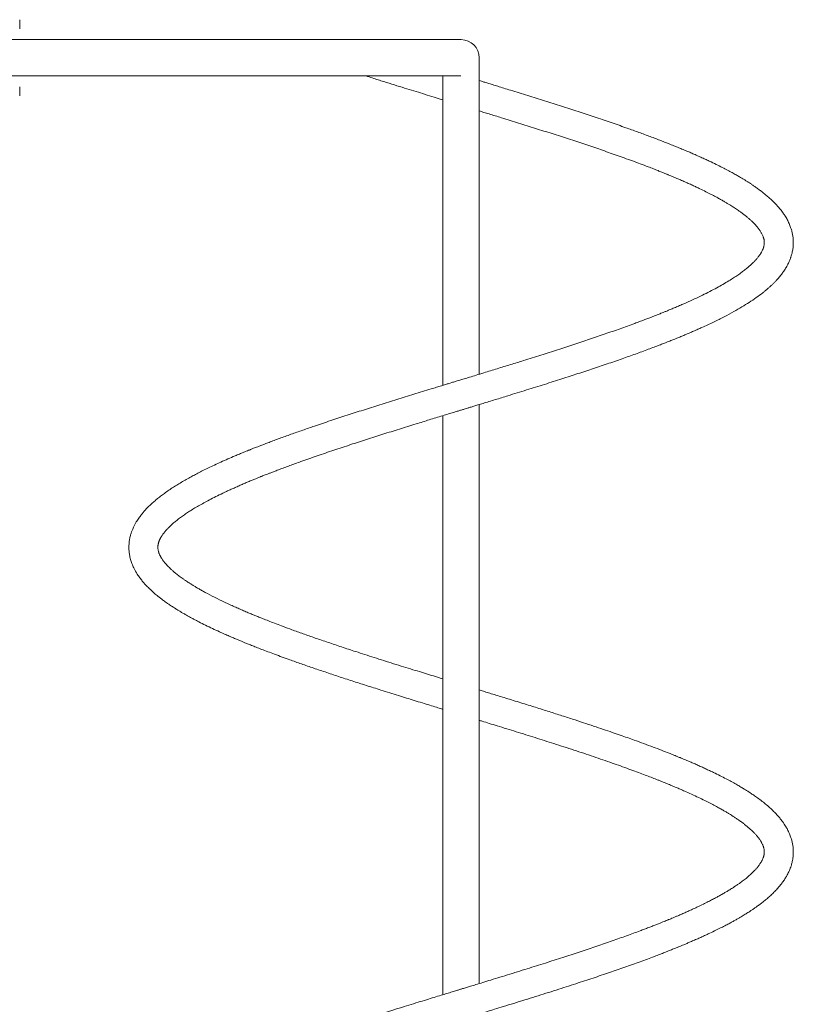
# Model space of a CAD drawing. Units: millimetres. Extents: x 22 to 178, y 46 to 233.
# Drawn here: x 145 to 157, y 194 to 210 of the extents above; entities that cross this region are included whole.
import ezdxf

# ---------------------------------------------------------------- set-up
doc = ezdxf.new("R2010")
doc.units = ezdxf.units.MM

msp = doc.modelspace()

# ---------------------------------------------------------------- linework, layer by layer
at = {"color": 7, "linetype": 'Continuous', "lineweight": 15}
for p, q in [((144.60188, 209.96726), (144.60188, 209.82441)), ((151.55902, 209.65298), (144.41617, 209.65298)), ((151.84474, 204.38228), (151.84474, 209.36726)), ((144.41617, 209.08155), (151.55331, 209.08155)), ((151.27331, 209.08155), (151.27331, 204.20781)), ((144.60188, 208.91012), (144.60188, 208.76726)), ((151.84474, 194.78227), (151.84474, 203.90427)), ((151.27331, 203.72981), (151.27331, 194.60781))]:
    msp.add_line(p, q, dxfattribs=at)
msp.add_arc((151.55902, 209.36726), 0.28571, 0, 90, dxfattribs=at)
for points, knots in [([(151.27331, 199.58227), (151.24438, 199.59112), (151.17331, 199.61286), (151.06073, 199.6474), (150.93177, 199.68707), (150.79582, 199.729), (150.64923, 199.77447), (150.49615, 199.82227), (150.34159, 199.87082), (150.19013, 199.91885), (150.04275, 199.96604), (149.87047, 200.02171), (149.67613, 200.08549), (149.46304, 200.15682), (149.26128, 200.22589), (149.07085, 200.2927), (148.90472, 200.35244), (148.76375, 200.40447), (148.64853, 200.44786), (148.54784, 200.48654), (148.46099, 200.52059), (148.38794, 200.54972), (148.32517, 200.57514), (148.26553, 200.5996), (148.2003, 200.62676), (148.13137, 200.65603), (148.05922, 200.68729), (147.98575, 200.71981), (147.908, 200.75503), (147.80128, 200.80478), (147.67092, 200.86844), (147.55365, 200.92968), (147.46963, 200.97605), (147.41679, 201.00618), (147.36995, 201.03376), (147.33409, 201.05552), (147.30844, 201.07145), (147.28941, 201.08346), (147.26919, 201.09639), (147.24381, 201.11294), (147.21223, 201.13406), (147.17824, 201.15755), (147.14551, 201.18098), (147.11642, 201.20258), (147.08961, 201.22316), (147.06535, 201.24246), (147.04352, 201.26044), (147.02438, 201.2767), (147.00661, 201.29227), (146.98937, 201.30785), (146.96981, 201.32615), (146.94837, 201.34715), (146.92577, 201.37063), (146.90449, 201.39417), (146.8867, 201.41527), (146.87162, 201.43434), (146.85872, 201.45167), (146.84705, 201.4685), (146.83755, 201.48322), (146.83095, 201.49411), (146.82599, 201.50265), (146.82145, 201.5108), (146.81618, 201.52074), (146.81052, 201.53219), (146.80508, 201.54414), (146.79963, 201.55733), (146.79477, 201.57065), (146.79042, 201.58453), (146.78666, 201.59871), (146.78341, 201.61423), (146.78089, 201.6325), (146.77979, 201.65103), (146.78011, 201.6674), (146.78113, 201.68035), (146.78252, 201.69165), (146.78457, 201.70357), (146.78716, 201.71528), (146.79006, 201.72616), (146.79267, 201.73475), (146.79509, 201.74206), (146.79756, 201.74907), (146.80086, 201.75772), (146.80512, 201.76799), (146.81002, 201.77881), (146.81516, 201.7893), (146.82079, 201.8001), (146.82764, 201.81242), (146.83642, 201.8271), (146.84711, 201.84369), (146.85918, 201.86104), (146.87161, 201.8777), (146.88325, 201.89246), (146.89447, 201.90603), (146.91055, 201.92473), (146.93394, 201.9503), (146.96699, 201.98353), (147.00629, 202.01995), (147.05243, 202.05947), (147.10627, 202.10221), (147.16618, 202.14636), (147.22953, 202.18997), (147.29539, 202.23275), (147.36478, 202.27548), (147.44047, 202.31972), (147.5237, 202.36609), (147.61618, 202.4152), (147.71991, 202.46767), (147.8132, 202.51276), (147.89133, 202.54928), (147.95001, 202.57614), (148.01159, 202.60375), (148.0759, 202.63205), (148.14038, 202.65988), (148.20458, 202.68709), (148.26434, 202.71199), (148.31776, 202.73391), (148.36033, 202.75118), (148.39133, 202.76365), (148.41377, 202.77263), (148.43381, 202.78062), (148.45805, 202.79024), (148.48959, 202.80267), (148.52856, 202.81793), (148.57514, 202.836), (148.63172, 202.85774), (148.69916, 202.88331), (148.77677, 202.91236), (148.85987, 202.94306), (148.94529, 202.97418), (149.08706, 203.02514), (149.28757, 203.09548), (149.55006, 203.18468), (149.81061, 203.27098), (150.06899, 203.35461), (150.32569, 203.43638), (150.58587, 203.51793), (150.79591, 203.58314), (150.95372, 203.63176), (151.05823, 203.66389), (151.16272, 203.69595), (151.26314, 203.72671), (151.35446, 203.75462), (151.43199, 203.77828), (151.49469, 203.79742), (151.54089, 203.81152), (151.57296, 203.82131), (151.59809, 203.82898), (151.62597, 203.83749), (151.66224, 203.84856), (151.70776, 203.86245), (151.76252, 203.87917), (151.8291, 203.8995), (151.90815, 203.92363), (151.9995, 203.95154), (152.09748, 203.98155), (152.1981, 204.01243), (152.36302, 204.06315), (152.58945, 204.13312), (152.87334, 204.22191), (153.14383, 204.30776), (153.40173, 204.39101), (153.64879, 204.47247), (153.8905, 204.55393), (154.08326, 204.62076), (154.2299, 204.67267), (154.33282, 204.70963), (154.43433, 204.74668), (154.53168, 204.78279), (154.62095, 204.81643), (154.6986, 204.84612), (154.76101, 204.87034), (154.80988, 204.88951), (154.84693, 204.90418), (154.88098, 204.91775), (154.91864, 204.93287), (154.96601, 204.95206), (155.02311, 204.97546), (155.08763, 205.0023), (155.1553, 205.03095), (155.22346, 205.06037), (155.29004, 205.08965), (155.39718, 205.13769), (155.53888, 205.20387), (155.70556, 205.28702), (155.853, 205.36595), (155.98379, 205.44126), (156.10163, 205.51447), (156.21124, 205.58857), (156.29433, 205.65025), (156.35315, 205.69747), (156.39004, 205.72849), (156.42384, 205.75824), (156.45596, 205.78784), (156.4873, 205.81822), (156.51862, 205.85027), (156.5467, 205.88081), (156.57247, 205.91051), (156.59591, 205.93902), (156.62011, 205.97041), (156.64337, 206.0029), (156.66435, 206.03463), (156.68295, 206.06513), (156.69847, 206.09276), (156.71174, 206.11821), (156.72394, 206.1434), (156.73505, 206.1684), (156.74468, 206.19216), (156.75236, 206.21291), (156.75861, 206.23119), (156.76509, 206.25172), (156.77243, 206.27768), (156.77999, 206.30958), (156.78618, 206.34265), (156.79055, 206.37389), (156.79334, 206.40272), (156.7949, 206.43028), (156.79552, 206.46535), (156.79382, 206.5093), (156.78777, 206.56212), (156.77901, 206.60771), (156.76987, 206.64385), (156.76196, 206.6707), (156.75315, 206.69722), (156.74232, 206.72623), (156.72925, 206.7573), (156.71479, 206.78804), (156.69874, 206.81902), (156.68092, 206.85048), (156.65998, 206.88432), (156.63731, 206.9179), (156.61429, 206.94936), (156.5911, 206.97904), (156.56512, 207.01034), (156.53292, 207.04663), (156.49423, 207.08714), (156.45021, 207.12992), (156.40271, 207.17284), (156.35336, 207.21458), (156.30277, 207.2549), (156.25253, 207.29283), (156.20383, 207.3278), (156.15967, 207.35824), (156.12083, 207.38413), (156.0849, 207.40744), (156.04829, 207.4306), (156.00745, 207.45576), (155.96064, 207.48379), (155.9073, 207.51476), (155.84601, 207.54926), (155.77595, 207.58737), (155.6953, 207.62967), (155.60279, 207.67633), (155.51569, 207.71863), (155.43745, 207.75546), (155.37158, 207.7858), (155.30182, 207.81719), (155.23162, 207.84814), (155.16554, 207.87671), (155.10814, 207.90111), (155.06069, 207.921), (155.02326, 207.93652), (154.99411, 207.9485), (154.96826, 207.95908), (154.94079, 207.97024), (154.90845, 207.9833), (154.87111, 207.99827), (154.82296, 208.01741), (154.7624, 208.04122), (154.68779, 208.07013), (154.60555, 208.1015), (154.51846, 208.1342), (154.42939, 208.16718), (154.33913, 208.20013), (154.24774, 208.23303), (154.1061, 208.28332), (153.91135, 208.35104), (153.65984, 208.43594), (153.40297, 208.52069), (153.1416, 208.60501), (152.87685, 208.68907), (152.6095, 208.77266), (152.39479, 208.83915), (152.23715, 208.88764), (152.14118, 208.91711), (152.05603, 208.94322), (151.98305, 208.96556), (151.9254, 208.98318), (151.88157, 208.99657), (151.85708, 209.00404), (151.84565, 209.00754), (151.84474, 209.00781)], [0, 0, 0, 0, 0.00281336, 0.00691106, 0.01097513, 0.01541999, 0.02024854, 0.02542643, 0.03060454, 0.03569397, 0.04069429, 0.04560281, 0.05340824, 0.06097497, 0.06830396, 0.07539588, 0.082249, 0.08736098, 0.09197986, 0.0960988, 0.09972044, 0.10285266, 0.10541032, 0.10785297, 0.11069317, 0.11413407, 0.11725815, 0.120751, 0.12460666, 0.12862632, 0.13682416, 0.14522775, 0.14858731, 0.15197826, 0.15509431, 0.15765253, 0.1591607, 0.16037596, 0.16165628, 0.16352154, 0.16597512, 0.16882678, 0.17152448, 0.17399719, 0.17624542, 0.17862922, 0.18069518, 0.18253183, 0.18438019, 0.18625378, 0.18815302, 0.19105059, 0.19399039, 0.19695403, 0.20006382, 0.2022741, 0.20469298, 0.20722731, 0.20934062, 0.21094792, 0.21193202, 0.21319032, 0.21477606, 0.21668817, 0.21874088, 0.22061878, 0.22320636, 0.22543972, 0.22784648, 0.2313914, 0.23498186, 0.23851972, 0.24174726, 0.24374618, 0.24588565, 0.24822204, 0.25069922, 0.25286553, 0.25462314, 0.25558522, 0.25670593, 0.25815272, 0.25992618, 0.26182661, 0.26352617, 0.26502012, 0.26692515, 0.2690519, 0.27144419, 0.27403265, 0.27636557, 0.27836116, 0.28004002, 0.28172153, 0.28560046, 0.28975543, 0.2940449, 0.29879935, 0.30376357, 0.30894204, 0.31398471, 0.31859346, 0.32328783, 0.32815187, 0.33319142, 0.33847128, 0.34415026, 0.35024067, 0.35305033, 0.35593863, 0.35890593, 0.36195396, 0.36504397, 0.36784987, 0.37069578, 0.37304237, 0.37489025, 0.37623901, 0.37704208, 0.37776663, 0.37879032, 0.38011341, 0.38173597, 0.38365803, 0.38587952, 0.38866874, 0.39182159, 0.39514769, 0.39845342, 0.40173785, 0.41138858, 0.42085582, 0.43013987, 0.43882963, 0.44747084, 0.4561184, 0.46477755, 0.46818054, 0.47158574, 0.47499316, 0.47836867, 0.48135831, 0.48386673, 0.48589507, 0.48744286, 0.48834821, 0.48900607, 0.48987997, 0.49105262, 0.49252433, 0.49429497, 0.49636457, 0.49898592, 0.50196965, 0.50524213, 0.50852188, 0.51178127, 0.52136088, 0.53076526, 0.53999289, 0.54863485, 0.55722552, 0.56584977, 0.5745129, 0.5784135, 0.58232123, 0.58623786, 0.59015413, 0.5937599, 0.59689617, 0.5995645, 0.601426, 0.6029628, 0.6042015, 0.60571458, 0.6077322, 0.61025432, 0.61309506, 0.61619425, 0.61927838, 0.62234492, 0.62539305, 0.63436042, 0.64306625, 0.65132323, 0.65883272, 0.66626258, 0.67370274, 0.68127502, 0.68450462, 0.68749546, 0.6902824, 0.69308362, 0.69593768, 0.69884466, 0.70202341, 0.7043257, 0.70687634, 0.7096758, 0.71267678, 0.71549339, 0.71783334, 0.72004536, 0.7219635, 0.72407859, 0.72632852, 0.72834119, 0.73005439, 0.73146775, 0.73277852, 0.73484741, 0.73737046, 0.73993332, 0.74229623, 0.74446039, 0.74651185, 0.74861672, 0.75262427, 0.75666181, 0.76061199, 0.76282842, 0.76485119, 0.76679855, 0.7691066, 0.77175555, 0.7742331, 0.77643169, 0.77899379, 0.78194348, 0.78518205, 0.78804524, 0.79040996, 0.79318701, 0.79654311, 0.80038859, 0.80443242, 0.80865326, 0.81275773, 0.81656519, 0.82045557, 0.82395543, 0.8269952, 0.82957103, 0.83174912, 0.83406343, 0.83663044, 0.83944931, 0.84267257, 0.84617808, 0.8500945, 0.85447904, 0.85933043, 0.86465109, 0.86768669, 0.87085463, 0.87415447, 0.87754078, 0.88056658, 0.88312159, 0.88520613, 0.88682063, 0.88800844, 0.88898502, 0.89016053, 0.89153714, 0.89311481, 0.89489338, 0.89758977, 0.90064555, 0.90404344, 0.90752751, 0.91100996, 0.91448986, 0.91796644, 0.92143881, 0.93044795, 0.9394365, 0.94840839, 0.95734344, 0.96624226, 0.97510047, 0.98392168, 0.98735979, 0.99052274, 0.99328765, 0.99565423, 0.99762251, 0.99888989, 0.99991161, 1, 1, 1, 1]), ([(150.0573, 209.08155), (150.0915, 209.07064), (150.18476, 209.0409), (150.33549, 208.99356), (150.50495, 208.94059), (150.66413, 208.89121), (150.81257, 208.84545), (150.95662, 208.80116), (151.09476, 208.75881), (151.20131, 208.72625), (151.25911, 208.7086), (151.27331, 208.70427)], [0, 0, 0, 0, 0.08667657, 0.23640772, 0.3767271, 0.50757909, 0.62894187, 0.74091698, 0.8596491, 0.96552405, 1, 1, 1, 1]), ([(151.84474, 208.52981), (151.84516, 208.52968), (151.8694, 208.52225), (151.92132, 208.50638), (152.00432, 208.48092), (152.09782, 208.45221), (152.25325, 208.40441), (152.46618, 208.3385), (152.73207, 208.25539), (152.99531, 208.17185), (153.25506, 208.08809), (153.51022, 208.00395), (153.75975, 207.91975), (153.96599, 207.84806), (154.13168, 207.78909), (154.25939, 207.7427), (154.38429, 207.6964), (154.49444, 207.65473), (154.58688, 207.61901), (154.65919, 207.59061), (154.7197, 207.5665), (154.76376, 207.54873), (154.79426, 207.53634), (154.81538, 207.52771), (154.83855, 207.5182), (154.86775, 207.50613), (154.90533, 207.49047), (154.95105, 207.47119), (155.00679, 207.44737), (155.07066, 207.41958), (155.13846, 207.38948), (155.20424, 207.35966), (155.2658, 207.33108), (155.33746, 207.29708), (155.41605, 207.25864), (155.49847, 207.2168), (155.56996, 207.17909), (155.63176, 207.14532), (155.68556, 207.11493), (155.73294, 207.08735), (155.7748, 207.0622), (155.81046, 207.04014), (155.84119, 207.02064), (155.87006, 207.00188), (155.90086, 206.98135), (155.93536, 206.95766), (155.97298, 206.93085), (156.01259, 206.90131), (156.05068, 206.87139), (156.0867, 206.84154), (156.11954, 206.81277), (156.14975, 206.78461), (156.1765, 206.75802), (156.19922, 206.73391), (156.21697, 206.71385), (156.23066, 206.69754), (156.24237, 206.68295), (156.25474, 206.66669), (156.26793, 206.64818), (156.2804, 206.62918), (156.29197, 206.60989), (156.30155, 206.59217), (156.31092, 206.57287), (156.31909, 206.55329), (156.32543, 206.53498), (156.33003, 206.51892), (156.33365, 206.5031), (156.33669, 206.48433), (156.33835, 206.46307), (156.33784, 206.43895), (156.33501, 206.41535), (156.33031, 206.39367), (156.32336, 206.37018), (156.31158, 206.33957), (156.29813, 206.31293), (156.28773, 206.29505), (156.28057, 206.28334), (156.27074, 206.2681), (156.2582, 206.25008), (156.24416, 206.23136), (156.22989, 206.21355), (156.21445, 206.1953), (156.19807, 206.17696), (156.18019, 206.158), (156.16245, 206.14003), (156.13858, 206.11687), (156.1064, 206.08747), (156.06216, 206.04981), (156.01087, 206.00919), (155.95236, 205.96611), (155.88832, 205.92194), (155.81568, 205.87479), (155.73339, 205.82461), (155.63887, 205.77036), (155.53499, 205.71405), (155.42218, 205.65629), (155.30123, 205.59735), (155.17343, 205.53805), (155.06193, 205.48853), (154.97064, 205.44918), (154.90464, 205.42127), (154.84304, 205.39569), (154.78973, 205.37387), (154.7463, 205.35629), (154.71162, 205.34236), (154.68026, 205.32986), (154.64638, 205.31645), (154.60548, 205.30038), (154.55748, 205.2817), (154.50227, 205.26045), (154.43973, 205.23665), (154.37009, 205.21046), (154.24606, 205.16438), (154.06664, 205.09943), (153.8292, 205.01621), (153.58557, 204.93335), (153.33624, 204.85055), (153.08007, 204.76741), (152.81587, 204.68311), (152.5676, 204.60521), (152.33775, 204.53375), (152.12811, 204.46914), (151.94671, 204.41345), (151.80091, 204.36886), (151.69781, 204.33738), (151.61198, 204.31118), (151.54646, 204.29118), (151.49919, 204.27675), (151.46723, 204.267), (151.43896, 204.25837), (151.40672, 204.24853), (151.36409, 204.23552), (151.31016, 204.21906), (151.24508, 204.19921), (151.16868, 204.17586), (151.02348, 204.13143), (150.81388, 204.06711), (150.54531, 203.98411), (150.27977, 203.90119), (150.01781, 203.81823), (149.75859, 203.73484), (149.50126, 203.65028), (149.26867, 203.57211), (149.06056, 203.50033), (148.87626, 203.43538), (148.72677, 203.38125), (148.61233, 203.33894), (148.53477, 203.30988), (148.46565, 203.28366), (148.40602, 203.26075), (148.35773, 203.24199), (148.31961, 203.22705), (148.29058, 203.2156), (148.26756, 203.20647), (148.24921, 203.19916), (148.2309, 203.19184), (148.20584, 203.18178), (148.16969, 203.16719), (148.12152, 203.14755), (148.06276, 203.12329), (147.98164, 203.08924), (147.88341, 203.04698), (147.77479, 202.99878), (147.67273, 202.95195), (147.57833, 202.90711), (147.49123, 202.86431), (147.41105, 202.82359), (147.33716, 202.78471), (147.26283, 202.74422), (147.18806, 202.70187), (147.11313, 202.65752), (147.04158, 202.61311), (146.97035, 202.56661), (146.90099, 202.51872), (146.83569, 202.47071), (146.77673, 202.4245), (146.7229, 202.37945), (146.67359, 202.33531), (146.62844, 202.29181), (146.58794, 202.24973), (146.55772, 202.21582), (146.53532, 202.18917), (146.51761, 202.16722), (146.49794, 202.14157), (146.47724, 202.1128), (146.45749, 202.0833), (146.4412, 202.0571), (146.4283, 202.03498), (146.41741, 202.01527), (146.40629, 201.99392), (146.39445, 201.96954), (146.38301, 201.94381), (146.37037, 201.91247), (146.35716, 201.87518), (146.34234, 201.82349), (146.331, 201.76775), (146.32432, 201.71092), (146.32211, 201.65584), (146.32433, 201.59888), (146.33099, 201.54581), (146.34, 201.50047), (146.34879, 201.46572), (146.35868, 201.43293), (146.37064, 201.39873), (146.38416, 201.36532), (146.39811, 201.33476), (146.41028, 201.31033), (146.42109, 201.29005), (146.43027, 201.27372), (146.43897, 201.25884), (146.44988, 201.24091), (146.46491, 201.21748), (146.48375, 201.19003), (146.50414, 201.16226), (146.52417, 201.13659), (146.54328, 201.11331), (146.56175, 201.0918), (146.58021, 201.07115), (146.61235, 201.03657), (146.65964, 200.98938), (146.71231, 200.94191), (146.75439, 200.90625), (146.78682, 200.87974), (146.82562, 200.8493), (146.87176, 200.81468), (146.91817, 200.78151), (146.96032, 200.75256), (146.99295, 200.73078), (147.01926, 200.71362), (147.04003, 200.7003), (147.05863, 200.68852), (147.08062, 200.67478), (147.10916, 200.65724), (147.14525, 200.63554), (147.18697, 200.61105), (147.23257, 200.58496), (147.28002, 200.55849), (147.32821, 200.53228), (147.37707, 200.50632), (147.44436, 200.47142), (147.53124, 200.4278), (147.63921, 200.37578), (147.73918, 200.32951), (147.82785, 200.28969), (147.90197, 200.25715), (147.96923, 200.2282), (148.02917, 200.20285), (148.08177, 200.18092), (148.12977, 200.16116), (148.18118, 200.14022), (148.24113, 200.11608), (148.31301, 200.08755), (148.39506, 200.0555), (148.48851, 200.01966), (148.59382, 199.97997), (148.71018, 199.93691), (148.85191, 199.88549), (149.01883, 199.82631), (149.21198, 199.75936), (149.41564, 199.69047), (149.62598, 199.62065), (149.84258, 199.55016), (150.0648, 199.47889), (150.26334, 199.41617), (150.43312, 199.36301), (150.56809, 199.32098), (150.69601, 199.28138), (150.82176, 199.24262), (150.94396, 199.20505), (151.06123, 199.16909), (151.16547, 199.13719), (151.23471, 199.11605), (151.2692, 199.10552), (151.27331, 199.10427)], [0, 0, 0, 0, 0.0000414, 0.00235652, 0.00505193, 0.00812719, 0.01148174, 0.02025752, 0.02906917, 0.03791934, 0.04680361, 0.05572305, 0.06465877, 0.07361381, 0.07853421, 0.08346167, 0.08839357, 0.09329488, 0.09677188, 0.09979366, 0.10236015, 0.10447131, 0.10547354, 0.1063273, 0.10723443, 0.10852482, 0.11020309, 0.11226904, 0.1147223, 0.11786723, 0.12121237, 0.12442231, 0.12749799, 0.13043889, 0.13541196, 0.13994263, 0.14403524, 0.1476894, 0.15097916, 0.15400704, 0.15677592, 0.15928625, 0.16132, 0.16326893, 0.16556887, 0.16825679, 0.17133074, 0.17473952, 0.1784537, 0.18177296, 0.18526769, 0.188685, 0.19197125, 0.19509317, 0.19782532, 0.19966924, 0.20145522, 0.20359626, 0.2061029, 0.20878271, 0.21119411, 0.21435273, 0.21768684, 0.22128951, 0.22414758, 0.22703051, 0.2303112, 0.23373293, 0.23811582, 0.24229794, 0.24668456, 0.2517379, 0.255477, 0.25999681, 0.26532724, 0.26725768, 0.26915314, 0.27140674, 0.27401775, 0.27661605, 0.27900676, 0.28119011, 0.28385186, 0.28615821, 0.28838215, 0.29057472, 0.29471399, 0.29904259, 0.3039112, 0.30894217, 0.31389878, 0.31882285, 0.3246481, 0.33053434, 0.33665834, 0.34304384, 0.34933747, 0.35572749, 0.36219888, 0.36527818, 0.36836642, 0.37115489, 0.37348843, 0.37536655, 0.37678844, 0.37794511, 0.37936324, 0.38107338, 0.38307542, 0.38532579, 0.38785768, 0.39067279, 0.39367972, 0.40254598, 0.41137828, 0.42017356, 0.42893568, 0.43770348, 0.4466301, 0.4557224, 0.4624844, 0.46933425, 0.47627719, 0.48017415, 0.4835118, 0.48628822, 0.48850225, 0.48986797, 0.49087319, 0.49160176, 0.49261014, 0.49400037, 0.49573748, 0.49784275, 0.50031731, 0.50315902, 0.51196254, 0.52075608, 0.52954104, 0.53831823, 0.5471071, 0.55604745, 0.56515834, 0.57193785, 0.57880818, 0.58577428, 0.58909016, 0.59221346, 0.59498432, 0.59740364, 0.59947069, 0.60092375, 0.60213159, 0.60309414, 0.60381125, 0.60444381, 0.60540389, 0.60698247, 0.60904474, 0.61159172, 0.61462464, 0.61975814, 0.62487288, 0.62976758, 0.63444349, 0.63889797, 0.64312978, 0.64714164, 0.65098058, 0.65566973, 0.66020743, 0.66460736, 0.6692345, 0.67426876, 0.6789631, 0.68349441, 0.68786043, 0.69208923, 0.6962023, 0.700188, 0.70382526, 0.70553324, 0.70744369, 0.70969837, 0.71229802, 0.71495207, 0.71733696, 0.71902129, 0.72057014, 0.72229558, 0.72427786, 0.72649435, 0.72848303, 0.73179264, 0.73545812, 0.74016172, 0.7443533, 0.74837917, 0.75289792, 0.75754678, 0.76038889, 0.76301905, 0.76540371, 0.76806198, 0.77118853, 0.77345538, 0.77547798, 0.77713349, 0.778422, 0.7795121, 0.78089817, 0.78302282, 0.7855743, 0.78804594, 0.79031671, 0.79238807, 0.79429459, 0.79617763, 0.79805231, 0.80386099, 0.809454, 0.81166881, 0.81423433, 0.81723118, 0.82065765, 0.82451265, 0.82713185, 0.8293213, 0.83104116, 0.83229196, 0.83333758, 0.83461583, 0.83649025, 0.83871678, 0.841296, 0.84404733, 0.84677704, 0.84948474, 0.85217003, 0.85483265, 0.86034245, 0.86575833, 0.87106938, 0.87484596, 0.87825006, 0.88128124, 0.88393943, 0.88622501, 0.8881882, 0.89017551, 0.89283862, 0.89581195, 0.89919116, 0.90297477, 0.90716425, 0.91175973, 0.91660674, 0.92346043, 0.93053726, 0.93783162, 0.94534886, 0.95269384, 0.96023945, 0.96798116, 0.97263519, 0.97713706, 0.98133362, 0.98522542, 0.98946433, 0.99327365, 0.99665249, 0.99960115, 1, 1, 1, 1]), ([(151.27331, 189.98227), (151.23547, 189.99385), (151.15248, 190.01924), (151.02097, 190.05962), (150.87188, 190.10551), (150.70863, 190.15599), (150.53123, 190.21127), (150.34298, 190.27033), (150.14796, 190.33224), (149.95263, 190.39504), (149.75236, 190.46031), (149.55108, 190.52719), (149.35021, 190.59522), (149.16105, 190.66086), (148.99955, 190.71819), (148.8631, 190.76775), (148.75149, 190.80907), (148.65135, 190.84682), (148.5705, 190.87782), (148.50533, 190.90319), (148.4481, 190.92573), (148.38715, 190.95004), (148.30889, 190.98172), (148.21447, 191.02069), (148.10589, 191.06685), (147.99483, 191.11559), (147.88228, 191.16672), (147.76068, 191.22431), (147.63618, 191.28632), (147.51442, 191.35074), (147.40619, 191.41185), (147.30994, 191.46986), (147.22511, 191.52483), (147.14981, 191.57731), (147.08262, 191.62803), (147.02257, 191.67757), (146.98106, 191.71524), (146.95404, 191.7416), (146.93842, 191.75744), (146.92402, 191.77265), (146.91092, 191.78706), (146.89916, 191.80052), (146.88789, 191.81394), (146.87645, 191.82815), (146.86393, 191.84453), (146.85126, 191.86226), (146.83968, 191.87976), (146.83026, 191.89517), (146.82237, 191.90903), (146.81523, 191.92254), (146.80858, 191.93628), (146.8028, 191.9495), (146.79835, 191.96083), (146.795, 191.97021), (146.79226, 191.97861), (146.78966, 191.98735), (146.787, 191.99752), (146.78435, 192.00958), (146.78217, 192.02263), (146.78069, 192.03607), (146.77994, 192.04949), (146.77996, 192.06395), (146.78086, 192.0782), (146.78251, 192.0918), (146.78477, 192.10455), (146.78742, 192.1163), (146.79067, 192.1284), (146.79495, 192.14194), (146.80003, 192.1558), (146.80613, 192.1704), (146.81254, 192.18415), (146.81896, 192.19669), (146.82427, 192.20637), (146.8287, 192.21412), (146.83301, 192.22138), (146.83834, 192.23004), (146.84961, 192.24753), (146.86701, 192.27212), (146.89133, 192.30265), (146.91656, 192.33154), (146.94286, 192.35942), (146.97131, 192.38752), (147.00253, 192.41639), (147.03752, 192.44682), (147.07847, 192.48037), (147.1267, 192.51752), (147.18285, 192.55806), (147.246, 192.60092), (147.31469, 192.64491), (147.40864, 192.70179), (147.53186, 192.77126), (147.68948, 192.85308), (147.82048, 192.9164), (147.91694, 192.96106), (147.97461, 192.98722), (148.03359, 193.01348), (148.09387, 193.03985), (148.15348, 193.06546), (148.20762, 193.08834), (148.25246, 193.10704), (148.28615, 193.12094), (148.31242, 193.1317), (148.33698, 193.14171), (148.36935, 193.15482), (148.41428, 193.17287), (148.47366, 193.19645), (148.54564, 193.22464), (148.62804, 193.25638), (148.74684, 193.30134), (148.90119, 193.35845), (149.11098, 193.43373), (149.34867, 193.51652), (149.61623, 193.60682), (149.895, 193.69858), (150.14715, 193.77962), (150.3647, 193.84858), (150.54047, 193.90368), (150.7065, 193.95541), (150.86199, 194.00353), (151.01233, 194.0498), (151.15616, 194.09395), (151.29217, 194.1356), (151.41323, 194.17256), (151.51927, 194.20492), (151.6032, 194.23054), (151.66905, 194.25063), (151.72641, 194.26814), (151.79249, 194.28832), (151.8751, 194.31354), (151.97527, 194.34413), (152.09342, 194.3803), (152.2331, 194.42318), (152.39106, 194.4718), (152.56047, 194.52422), (152.72974, 194.577), (152.89532, 194.62897), (153.05703, 194.68019), (153.21477, 194.73069), (153.40988, 194.79374), (153.63833, 194.86894), (153.89505, 194.95545), (154.14233, 195.04128), (154.37924, 195.12606), (154.56114, 195.19366), (154.68991, 195.24276), (154.76992, 195.27377), (154.84232, 195.3023), (154.89719, 195.32423), (154.93563, 195.33975), (154.96074, 195.34994), (154.98235, 195.35876), (155.00496, 195.36803), (155.03379, 195.37992), (155.07325, 195.39632), (155.1219, 195.41678), (155.17879, 195.44105), (155.2407, 195.4679), (155.30453, 195.49611), (155.36628, 195.52392), (155.42433, 195.55055), (155.49427, 195.58327), (155.57278, 195.62102), (155.65651, 195.66271), (155.729, 195.69997), (155.79098, 195.73285), (155.84438, 195.76199), (155.89143, 195.78834), (155.93415, 195.81286), (155.97217, 195.83519), (156.00588, 195.85542), (156.03567, 195.87368), (156.06416, 195.89148), (156.09428, 195.91067), (156.12845, 195.93295), (156.16781, 195.95937), (156.21107, 195.98941), (156.25578, 196.02171), (156.30577, 196.05947), (156.35857, 196.10165), (156.41359, 196.14872), (156.46599, 196.19695), (156.50845, 196.23949), (156.54062, 196.27412), (156.56339, 196.2999), (156.58537, 196.32602), (156.60889, 196.35556), (156.63217, 196.38695), (156.65333, 196.41774), (156.6709, 196.44519), (156.68646, 196.47123), (156.70169, 196.49858), (156.71732, 196.52912), (156.73336, 196.56397), (156.74778, 196.59974), (156.75955, 196.63353), (156.76858, 196.66354), (156.77599, 196.69221), (156.7823, 196.72119), (156.78997, 196.76569), (156.79476, 196.81742), (156.79562, 196.86391), (156.79353, 196.91234), (156.78764, 196.96328), (156.77694, 197.01793), (156.765, 197.06153), (156.75301, 197.09769), (156.74147, 197.12841), (156.72752, 197.16123), (156.71218, 197.19333), (156.69703, 197.22207), (156.68127, 197.24978), (156.66309, 197.27946), (156.6407, 197.31308), (156.61635, 197.34672), (156.58646, 197.38505), (156.54748, 197.43094), (156.49839, 197.48332), (156.44065, 197.5392), (156.37598, 197.59612), (156.30658, 197.65231), (156.23787, 197.70377), (156.17364, 197.74887), (156.11834, 197.78589), (156.06808, 197.81822), (156.0193, 197.84858), (155.9673, 197.8799), (155.90666, 197.91519), (155.83626, 197.95471), (155.75514, 197.9985), (155.664, 198.0457), (155.57973, 198.08759), (155.5055, 198.12339), (155.44435, 198.15224), (155.37984, 198.18202), (155.31348, 198.21198), (155.24837, 198.2408), (155.18788, 198.26709), (155.13386, 198.29021), (155.08663, 198.31015), (155.04646, 198.32691), (155.01358, 198.34051), (154.98784, 198.35107), (154.96187, 198.36168), (154.93014, 198.37456), (154.88759, 198.39169), (154.81652, 198.42002), (154.71587, 198.45943), (154.58365, 198.50989), (154.43952, 198.56359), (154.30385, 198.61297), (154.17888, 198.65755), (154.0647, 198.69768), (153.93883, 198.7413), (153.79873, 198.78911), (153.64689, 198.84006), (153.48357, 198.89412), (153.30899, 198.95105), (153.12026, 199.01173), (152.91728, 199.07625), (152.69989, 199.14444), (152.50952, 199.20366), (152.35349, 199.25185), (152.23987, 199.2868), (152.13456, 199.31914), (152.03882, 199.34849), (151.95275, 199.37483), (151.88914, 199.39426), (151.8542, 199.40492), (151.84474, 199.40781)], [0, 0, 0, 0, 0.00367992, 0.00807139, 0.0128264, 0.01826732, 0.02411982, 0.03037919, 0.03704665, 0.04378019, 0.05032718, 0.05780779, 0.06502857, 0.07199494, 0.07870167, 0.08332633, 0.08781943, 0.09191221, 0.09541117, 0.09774559, 0.10002247, 0.10261512, 0.10552357, 0.11016488, 0.1151183, 0.12034809, 0.12585062, 0.13162857, 0.13896341, 0.14597098, 0.15265428, 0.15901632, 0.16516634, 0.17103241, 0.17684108, 0.18268342, 0.18841846, 0.19041336, 0.19238262, 0.19431459, 0.19614592, 0.19786706, 0.19950334, 0.20137824, 0.20359005, 0.20625457, 0.20881156, 0.21103625, 0.21294076, 0.21497593, 0.21737335, 0.21963854, 0.22155922, 0.22303522, 0.22434264, 0.22601724, 0.22807155, 0.2303504, 0.23318375, 0.23563872, 0.23802583, 0.24066651, 0.24331598, 0.2459512, 0.24852243, 0.25099939, 0.25327851, 0.2554579, 0.25800394, 0.26025184, 0.26266646, 0.26471977, 0.26631899, 0.26726134, 0.2682565, 0.26949937, 0.27099036, 0.27569566, 0.27979278, 0.2833524, 0.28686001, 0.29032176, 0.29371668, 0.29734411, 0.30116472, 0.30544575, 0.31016857, 0.3150348, 0.31993825, 0.32487475, 0.33387515, 0.34275326, 0.35154973, 0.35435777, 0.35717087, 0.35999041, 0.36281677, 0.36564928, 0.36821561, 0.37016205, 0.37164878, 0.37267583, 0.37361301, 0.37485471, 0.37687605, 0.37939165, 0.38240179, 0.3858942, 0.38954853, 0.39679302, 0.4041208, 0.41356913, 0.42315157, 0.43287173, 0.44272429, 0.44891744, 0.45476998, 0.4602465, 0.46534371, 0.47006017, 0.47496129, 0.47937196, 0.48329015, 0.48671752, 0.48965939, 0.49143052, 0.49310371, 0.49522265, 0.4978415, 0.50112147, 0.50495283, 0.50933541, 0.51474285, 0.52041102, 0.5259998, 0.53150548, 0.53693099, 0.54227648, 0.54753859, 0.55697647, 0.56613849, 0.57502222, 0.58419545, 0.59303831, 0.59642001, 0.59975123, 0.60285274, 0.60543835, 0.60668232, 0.60775637, 0.60866036, 0.60946757, 0.61068305, 0.61240366, 0.61463017, 0.61711611, 0.62002708, 0.62305766, 0.62596439, 0.62874723, 0.63140753, 0.63621005, 0.64054757, 0.6444183, 0.64782402, 0.65076696, 0.65344096, 0.65596016, 0.6583242, 0.66031049, 0.66217291, 0.66391119, 0.66574262, 0.66799805, 0.67062967, 0.67367432, 0.67698482, 0.68026051, 0.68485314, 0.68936838, 0.69396675, 0.69865435, 0.70129624, 0.7035704, 0.70573371, 0.70837135, 0.71150505, 0.71413329, 0.71649164, 0.71857946, 0.72065622, 0.72314414, 0.72598241, 0.72907008, 0.73172608, 0.73400604, 0.73611744, 0.7386485, 0.74184664, 0.74569875, 0.74920343, 0.75258074, 0.75680522, 0.76078572, 0.76473916, 0.76689632, 0.76933956, 0.77206799, 0.7747838, 0.77710163, 0.7791012, 0.78170428, 0.7846844, 0.78784358, 0.79056557, 0.79477131, 0.79981895, 0.80540168, 0.81084623, 0.81631696, 0.8218687, 0.82609633, 0.8298075, 0.83299214, 0.83587505, 0.83906552, 0.84259757, 0.84675128, 0.85127983, 0.85617779, 0.86144627, 0.86435448, 0.86736387, 0.87047386, 0.87368363, 0.87676665, 0.87951827, 0.88193844, 0.88402719, 0.88578469, 0.8872113, 0.88830732, 0.88911445, 0.89055923, 0.89237782, 0.8945273, 0.89951271, 0.90484031, 0.91051216, 0.91652835, 0.920484, 0.92465509, 0.92926439, 0.93432228, 0.939827, 0.94545499, 0.95148332, 0.95791137, 0.96474145, 0.97196814, 0.97959641, 0.98354458, 0.98728688, 0.99071236, 0.99382015, 0.99660974, 0.99908122, 1, 1, 1, 1]), ([(151.84474, 198.9298), (151.85994, 198.92516), (151.91274, 198.90901), (152.00683, 198.88016), (152.18665, 198.82496), (152.42898, 198.75016), (152.72768, 198.65689), (152.97761, 198.57754), (153.18017, 198.51231), (153.3371, 198.46113), (153.49215, 198.40984), (153.64519, 198.35853), (153.79433, 198.30766), (153.93652, 198.25829), (154.07291, 198.21015), (154.20171, 198.16378), (154.32247, 198.11942), (154.43119, 198.07873), (154.52834, 198.0417), (154.60437, 198.01216), (154.66224, 197.98937), (154.70398, 197.97277), (154.74071, 197.95804), (154.7717, 197.94551), (154.79915, 197.93434), (154.82825, 197.92244), (154.86445, 197.90751), (154.91071, 197.88822), (154.96703, 197.86441), (155.03289, 197.83609), (155.11945, 197.7981), (155.2193, 197.75296), (155.32501, 197.70319), (155.42021, 197.65658), (155.50541, 197.61323), (155.58127, 197.57304), (155.64554, 197.53765), (155.69967, 197.5068), (155.74491, 197.48023), (155.78497, 197.45597), (155.82256, 197.43255), (155.8604, 197.40827), (155.90104, 197.38131), (155.944, 197.35167), (155.98722, 197.32044), (156.04213, 197.27864), (156.10434, 197.22725), (156.15423, 197.18066), (156.18559, 197.14844), (156.20111, 197.13173), (156.21395, 197.11728), (156.22496, 197.10438), (156.23687, 197.08991), (156.2506, 197.07231), (156.26502, 197.05241), (156.27775, 197.03329), (156.28807, 197.01645), (156.29698, 197.00071), (156.30541, 196.98447), (156.31353, 196.96686), (156.32042, 196.94959), (156.32568, 196.93405), (156.32955, 196.92057), (156.33247, 196.9083), (156.33474, 196.8966), (156.33656, 196.88396), (156.33776, 196.87051), (156.33819, 196.85673), (156.33784, 196.84259), (156.33651, 196.82694), (156.33431, 196.81214), (156.33235, 196.80292), (156.33107, 196.79786), (156.32916, 196.79023), (156.32638, 196.78042), (156.32245, 196.7683), (156.31733, 196.75454), (156.31088, 196.73928), (156.30357, 196.72401), (156.29619, 196.70997), (156.28882, 196.69695), (156.28024, 196.68276), (156.26937, 196.66606), (156.25634, 196.64752), (156.24254, 196.62932), (156.22959, 196.61323), (156.21719, 196.59854), (156.20401, 196.58357), (156.18177, 196.55939), (156.14868, 196.52604), (156.10211, 196.4835), (156.04997, 196.43979), (155.9925, 196.39528), (155.93723, 196.35555), (155.88931, 196.3229), (155.85332, 196.29923), (155.82198, 196.27919), (155.79238, 196.26071), (155.75767, 196.23952), (155.71508, 196.21423), (155.66325, 196.18441), (155.60909, 196.15426), (155.55146, 196.12316), (155.4893, 196.09062), (155.41646, 196.05369), (155.34725, 196.01976), (155.28477, 195.98995), (155.23215, 195.96532), (155.17585, 195.9395), (155.11574, 195.91245), (155.05362, 195.88503), (154.99504, 195.85966), (154.94389, 195.83785), (154.90212, 195.82027), (154.86791, 195.80602), (154.84149, 195.7951), (154.82151, 195.78689), (154.80067, 195.77836), (154.774, 195.76749), (154.73784, 195.75288), (154.69322, 195.735), (154.63988, 195.71385), (154.5794, 195.69018), (154.51498, 195.6653), (154.44867, 195.64003), (154.33452, 195.59704), (154.16711, 195.53546), (153.93942, 195.45456), (153.7005, 195.37213), (153.45116, 195.28847), (153.19237, 195.20363), (152.92078, 195.11638), (152.68338, 195.04149), (152.48477, 194.97944), (152.32905, 194.9311), (152.17657, 194.88408), (152.03388, 194.8402), (151.90673, 194.80122), (151.80036, 194.76869), (151.71339, 194.74214), (151.64441, 194.72108), (151.58727, 194.70364), (151.53704, 194.6883), (151.48169, 194.67141), (151.41429, 194.65084), (151.33233, 194.62583), (151.23784, 194.597), (151.13034, 194.56414), (151.0094, 194.5271), (150.87725, 194.48652), (150.73406, 194.44246), (150.57661, 194.39375), (150.40483, 194.34024), (150.21938, 194.2821), (150.02806, 194.22139), (149.83596, 194.15974), (149.64749, 194.09841), (149.42896, 194.02611), (149.18354, 193.94316), (148.91567, 193.84967), (148.7121, 193.77602), (148.56675, 193.72193), (148.47554, 193.68748), (148.39074, 193.65488), (148.31594, 193.62566), (148.25903, 193.6031), (148.21738, 193.58643), (148.18843, 193.57476), (148.16454, 193.56508), (148.14445, 193.55689), (148.1242, 193.54861), (148.09872, 193.53814), (148.06489, 193.52413), (148.02235, 193.50634), (147.97337, 193.48561), (147.92087, 193.46307), (147.86765, 193.43989), (147.81509, 193.41664), (147.73272, 193.37966), (147.62282, 193.32872), (147.49213, 193.26507), (147.37051, 193.20276), (147.25845, 193.14208), (147.16882, 193.09073), (147.1001, 193.04943), (147.0511, 193.01893), (147.00785, 192.99112), (146.96439, 192.96232), (146.91685, 192.9297), (146.86346, 192.89137), (146.80836, 192.8496), (146.75375, 192.80562), (146.70198, 192.76111), (146.65659, 192.71923), (146.61803, 192.68112), (146.58455, 192.6459), (146.55196, 192.60932), (146.51935, 192.56984), (146.48879, 192.52941), (146.46188, 192.49027), (146.43896, 192.45367), (146.41936, 192.41924), (146.40448, 192.39042), (146.39319, 192.36662), (146.3847, 192.34756), (146.37613, 192.32693), (146.36705, 192.30318), (146.35746, 192.27525), (146.34824, 192.24432), (146.34061, 192.21381), (146.33479, 192.18552), (146.3306, 192.16051), (146.3274, 192.13604), (146.32513, 192.11285), (146.32354, 192.08861), (146.32275, 192.06299), (146.32293, 192.03704), (146.32417, 192.01059), (146.32624, 191.98599), (146.32901, 191.9625), (146.33244, 191.94001), (146.33637, 191.91862), (146.34116, 191.89624), (146.34719, 191.872), (146.35412, 191.84777), (146.36164, 191.82443), (146.36886, 191.80413), (146.37558, 191.78667), (146.38214, 191.77061), (146.38945, 191.75371), (146.39856, 191.73395), (146.40925, 191.71233), (146.42104, 191.69007), (146.43633, 191.66299), (146.4556, 191.63151), (146.47968, 191.59563), (146.50522, 191.56066), (146.53141, 191.52746), (146.55714, 191.49695), (146.58222, 191.46885), (146.6082, 191.44118), (146.63901, 191.41001), (146.67585, 191.37483), (146.71803, 191.337), (146.76285, 191.29908), (146.80846, 191.26254), (146.85315, 191.22848), (146.89456, 191.1983), (146.93094, 191.17271), (146.9644, 191.14982), (147.00401, 191.12342), (147.05459, 191.09082), (147.11901, 191.05104), (147.19345, 191.00707), (147.27847, 190.95907), (147.37076, 190.90936), (147.47001, 190.8583), (147.57583, 190.80604), (147.69241, 190.75084), (147.79874, 190.70258), (147.89037, 190.66219), (147.96084, 190.63177), (148.02727, 190.60363), (148.08674, 190.57886), (148.13876, 190.55748), (148.18303, 190.53948), (148.2193, 190.52487), (148.24751, 190.51358), (148.27113, 190.50418), (148.29518, 190.49465), (148.32466, 190.48303), (148.36396, 190.46765), (148.41289, 190.44867), (148.46964, 190.42691), (148.52936, 190.40426), (148.61769, 190.37109), (148.73693, 190.32706), (148.88995, 190.27191), (149.05157, 190.21491), (149.22455, 190.15511), (149.41073, 190.09215), (149.61117, 190.02553), (149.82602, 189.9555), (150.05645, 189.88153), (150.26505, 189.81562), (150.44737, 189.75856), (150.59897, 189.71139), (150.7495, 189.66487), (150.89233, 189.62091), (151.02078, 189.58148), (151.13379, 189.54688), (151.21609, 189.52174), (151.26098, 189.50803), (151.27331, 189.50427)], [0, 0, 0, 0, 0.0014782, 0.005135, 0.00917045, 0.019046, 0.02894186, 0.03886048, 0.04427836, 0.04970418, 0.05513757, 0.06057548, 0.06602144, 0.07129359, 0.07624621, 0.08132955, 0.08603035, 0.09034662, 0.09428003, 0.09783239, 0.09976156, 0.10155376, 0.1031358, 0.10447161, 0.10556139, 0.10671132, 0.1082913, 0.11035775, 0.11291031, 0.11594827, 0.11947024, 0.12514491, 0.13051171, 0.13554279, 0.14023744, 0.14459995, 0.14862938, 0.15180466, 0.15472452, 0.15739109, 0.15983375, 0.16251632, 0.16553962, 0.1689462, 0.17260795, 0.17624135, 0.18339017, 0.19064087, 0.19293618, 0.19502185, 0.19687178, 0.19851356, 0.20034741, 0.20287504, 0.20579167, 0.20853255, 0.21093022, 0.21312164, 0.21574281, 0.21877538, 0.22182048, 0.22442193, 0.22677879, 0.22914187, 0.2315224, 0.23400448, 0.2365803, 0.23912093, 0.24169736, 0.24459181, 0.24689729, 0.24870395, 0.25018463, 0.25182466, 0.25364877, 0.25571784, 0.25805427, 0.26065869, 0.26331398, 0.26557674, 0.2674894, 0.26954799, 0.27186804, 0.27455502, 0.27704858, 0.27917651, 0.28095495, 0.28281169, 0.28493462, 0.29011744, 0.29523142, 0.30028276, 0.30545454, 0.31066461, 0.31388453, 0.31654927, 0.31865778, 0.32059583, 0.32269328, 0.32568158, 0.32894581, 0.33249524, 0.33556118, 0.33909049, 0.34308519, 0.34754749, 0.35007132, 0.35272294, 0.35550212, 0.3584104, 0.36144834, 0.36433488, 0.36657788, 0.36846328, 0.36999077, 0.37116037, 0.37197225, 0.37262687, 0.3738921, 0.37544978, 0.37729987, 0.37960695, 0.38220302, 0.38486136, 0.38755189, 0.39027618, 0.39858049, 0.40717454, 0.41606294, 0.42480668, 0.43380244, 0.4430502, 0.45254841, 0.45762613, 0.46277311, 0.46791203, 0.47258663, 0.47671639, 0.48029956, 0.4829303, 0.48516234, 0.48699473, 0.4884742, 0.49003531, 0.49236316, 0.49501266, 0.49798619, 0.50153475, 0.50545883, 0.50975756, 0.51442953, 0.51947844, 0.52524479, 0.53143185, 0.53798354, 0.54453739, 0.55103606, 0.55748161, 0.56749677, 0.57737894, 0.58712855, 0.59081624, 0.59448334, 0.59802709, 0.60111097, 0.60370853, 0.60514549, 0.60637355, 0.60739262, 0.60820273, 0.60895747, 0.61000771, 0.6115063, 0.61337349, 0.61560961, 0.61803305, 0.62046204, 0.62289624, 0.62533542, 0.63207488, 0.63884801, 0.64520814, 0.65147077, 0.65762941, 0.66104256, 0.66414849, 0.66694597, 0.66949636, 0.67285409, 0.67669592, 0.68084201, 0.68512735, 0.68954694, 0.69381151, 0.69719098, 0.70033105, 0.70359763, 0.70718183, 0.71097442, 0.71437575, 0.7174097, 0.72027942, 0.72303977, 0.72457733, 0.72608633, 0.7276388, 0.72948745, 0.731654, 0.73413812, 0.73667884, 0.73869523, 0.74040873, 0.74195816, 0.74365324, 0.7455068, 0.74751972, 0.74981867, 0.75193185, 0.75382758, 0.75550632, 0.75712467, 0.75862872, 0.76035086, 0.76229106, 0.76435089, 0.76616119, 0.76784523, 0.76917451, 0.77029538, 0.77165504, 0.77328438, 0.77515136, 0.77701594, 0.77882924, 0.78193921, 0.78498295, 0.78807226, 0.79114467, 0.79390637, 0.79632858, 0.79882423, 0.80161733, 0.8051641, 0.80894751, 0.81262332, 0.81617662, 0.81958311, 0.82254032, 0.82504847, 0.82717932, 0.82943529, 0.83304487, 0.83710757, 0.84162276, 0.84657105, 0.85192581, 0.85703654, 0.86247096, 0.86822609, 0.87429955, 0.87760986, 0.88090098, 0.88385612, 0.88645471, 0.88869808, 0.89058708, 0.89212156, 0.89330164, 0.89414607, 0.8950895, 0.89631403, 0.89781948, 0.89995406, 0.90231999, 0.90471236, 0.90713102, 0.91282685, 0.9186577, 0.92462789, 0.93091603, 0.9376289, 0.94463982, 0.95205934, 0.95989097, 0.96813026, 0.97301227, 0.97802777, 0.98311433, 0.98780597, 0.99200297, 0.99564243, 0.99880335, 1, 1, 1, 1])]:
    msp.add_open_spline(points, degree=3, knots=knots, dxfattribs=at)

doc.saveas('drawing.dxf')
